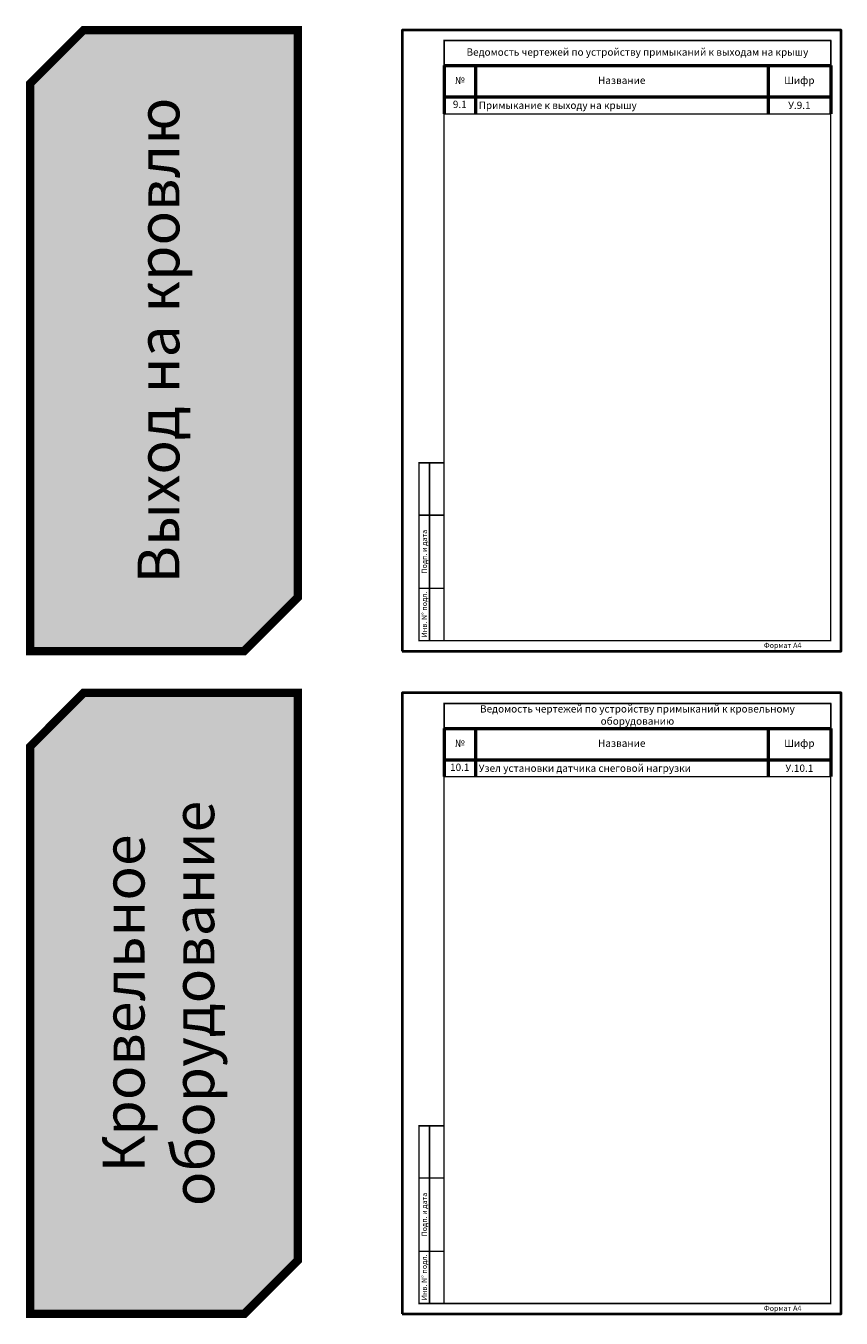
# Model space of a CAD drawing. Units: millimetres. Extents: x 76916 to 112139, y -38060 to 2974.
# Drawn here: x 77238 to 81139, y -31720 to -25540 of the extents above; entities that cross this region are included whole.
import ezdxf
from ezdxf.enums import TextEntityAlignment as Align

# ---------------------------------------------------------------- set-up
doc = ezdxf.new("R2010")
doc.units = ezdxf.units.MM
doc.layers.get('0').update_dxf_attribs({"lineweight": 30})
doc.layers.get('DEFPOINTS').update_dxf_attribs({"color": 251, "lineweight": 0})
doc.layers.add('TN-АННОТАЦИИ', color=7, linetype='Continuous', lineweight=20, true_color=0x000000)
doc.layers.add('TN-ТАБЛИЦЫ', color=7, linetype='Continuous', lineweight=40, true_color=0x000000)
doc.styles.add('TN-Текст', font='isocpeur.ttf')
doc.styles.add('TN-Текст-Аннотативный', font='isocpeur.ttf')

# ---------------------------------------------------------------- blocks, each defined once
blk = doc.blocks.new('*T179')
at = {"layer": 'DEFPOINTS', "color": 8, "linetype": 'ByBlock', "lineweight": 0, "transparency": 16777216}
for p, q in [((0, 0), (1850, 0)), ((0, 0), (0, -120)), ((1850, 0), (1850, -120))]:
    blk.add_line(p, q, dxfattribs=at)
at = {"layer": 'TN-ТАБЛИЦЫ', "color": 0, "linetype": 'Continuous', "lineweight": 50, "transparency": 16777216}
for p, q in [((0, -120), (1850, -120)), ((0, -120), (0, -270)), ((150, -120), (150, -270)), ((1550, -120), (1550, -270)), ((1850, -120), (1850, -270)), ((0, -270), (1850, -270))]:
    blk.add_line(p, q, dxfattribs=at)
at = {"layer": 'TN-ТАБЛИЦЫ', "color": 0, "linetype": 'ByBlock', "lineweight": 50, "transparency": 16777216}
for p, q in [((0, -270), (0, -350)), ((150, -270), (150, -350)), ((1550, -270), (1550, -350)), ((1850, -270), (1850, -350))]:
    blk.add_line(p, q, dxfattribs=at)
at = {"layer": 'TN-ТАБЛИЦЫ', "color": 0, "linetype": 'ByBlock', "lineweight": 20, "transparency": 16777216}
blk.add_line((0, -350), (1850, -350), dxfattribs=at)
at = {"layer": 'TN-ТАБЛИЦЫ', "color": 7, "transparency": 16777216, "char_height": 35, "style": 'TN-Текст'}
for s, insert, width, attachment_point in [('Ведомость чертежей по устройству примыканий к выходам на крышу', (925, -60), 1820, 5), ('№', (75, -195), 140, 5), ('Название', (850, -195), 1390, 5), ('Шифр', (1700, -195), 290, 5), ('9.1', (75, -310), 140, 5), (' {\\C0;Примыкание к выходу на крышу}', (155, -310), 1390, 4), ('{\\C1;У.9.1}', (1700, -310), 290, 5)]:
    blk.add_mtext(s, dxfattribs=dict(at, insert=insert, width=width, attachment_point=attachment_point))
blk = doc.blocks.new('*U25')
blk.add_lwpolyline([(0, 0), (210, 0), (210, 297), (0, 297)], close=True)
at = {"const_width": 0.7}
for points in [[(20, 5), (205, 5), (205, 292), (20, 292)], [(8, 5), (20, 5), (20, 90), (8, 90)]]:
    blk.add_lwpolyline(points, close=True, dxfattribs=at)
for points in [[(13, 5), (13, 90)], [(20, 65), (8, 65)], [(20, 30), (8, 30)]]:
    blk.add_lwpolyline(points, dxfattribs=at)
at = {"color": 0, "style": 'TN-Текст'}
for s, p in [('Подп. и дата', (10.5, 47.5)), ('Инв. N%%D подл.', (10.5, 17.5))]:
    blk.add_text(s, height=2.5, rotation=90, dxfattribs=at).set_placement(p, align=Align.MIDDLE_CENTER)
blk.add_text('Формат', height=2.5, dxfattribs=at).set_placement((173, 1.5))
at = {"color": 0, "style": 'TN-Текст', "flags": 8}
blk.add_attdef('ФОРМАТ', (187, 1.5), '', height=2.5, dxfattribs=at)
blk = doc.blocks.new('*T723')
at = {"layer": 'DEFPOINTS', "color": 8, "linetype": 'ByBlock', "lineweight": 0, "transparency": 16777216}
for p, q in [((0, 0), (1850, 0)), ((0, 0), (0, -120)), ((1850, 0), (1850, -120))]:
    blk.add_line(p, q, dxfattribs=at)
at = {"layer": 'TN-ТАБЛИЦЫ', "color": 0, "linetype": 'Continuous', "lineweight": 50, "transparency": 16777216}
for p, q in [((0, -120), (1850, -120)), ((0, -120), (0, -270)), ((150, -120), (150, -270)), ((1550, -120), (1550, -270)), ((1850, -120), (1850, -270)), ((0, -270), (1850, -270))]:
    blk.add_line(p, q, dxfattribs=at)
at = {"layer": 'TN-ТАБЛИЦЫ', "color": 0, "linetype": 'ByBlock', "lineweight": 50, "transparency": 16777216}
for p, q in [((0, -270), (0, -350)), ((150, -270), (150, -350)), ((1550, -270), (1550, -350)), ((1850, -270), (1850, -350))]:
    blk.add_line(p, q, dxfattribs=at)
at = {"layer": 'TN-ТАБЛИЦЫ', "color": 0, "linetype": 'ByBlock', "lineweight": 20, "transparency": 16777216}
blk.add_line((0, -350), (1850, -350), dxfattribs=at)
at = {"layer": 'TN-ТАБЛИЦЫ', "color": 7, "transparency": 16777216, "char_height": 35, "style": 'TN-Текст'}
for s, insert, width, attachment_point in [('Ведомость чертежей по устройству примыканий к кровельному оборудованию', (925, -60), 1820, 5), ('№', (75, -195), 140, 5), ('Название', (850, -195), 1390, 5), ('Шифр', (1700, -195), 290, 5), ('10.1', (75, -310), 140, 5), ('{\\C0; Узел установки датчика снеговой нагрузки}', (155, -310), 1390, 4), ('{\\C1;У.10.1}', (1700, -310), 290, 5)]:
    blk.add_mtext(s, dxfattribs=dict(at, insert=insert, width=width, attachment_point=attachment_point))

msp = doc.modelspace()

# ---------------------------------------------------------------- hatches: boundary and pattern name
at = {"transparency": 33554687}
h = msp.add_hatch(color=1, dxfattribs=at)
h.dxf.hatch_style = 1
h.paths.add_polyline_path([(77257.8, -28530), (78282.4, -28530), (78539.1, -28273.4), (78539.1, -25560), (77514.4, -25560), (77257.8, -25816.6)])
h = msp.add_hatch(color=1, dxfattribs=at)
h.dxf.hatch_style = 1
h.paths.add_polyline_path([(77257.8, -31700), (78282.4, -31700), (78539.1, -31443.4), (78539.1, -28730), (77514.4, -28730), (77257.8, -28986.6)])

# ---------------------------------------------------------------- linework, layer by layer
at = {"color": 1, "const_width": 40}
for points in [[(77257.8, -28530), (78282.4, -28530), (78539.1, -28273.4), (78539.1, -25560), (77514.4, -25560), (77257.8, -25816.6)], [(77257.8, -31700), (78282.4, -31700), (78539.1, -31443.4), (78539.1, -28730), (77514.4, -28730), (77257.8, -28986.6)]]:
    msp.add_lwpolyline(points, close=True, dxfattribs=at)

# ---------------------------------------------------------------- block references
for name, p in [('*T179', (79239.1, -25610)), ('*T723', (79239.1, -28780))]:
    msp.add_blockref(name, p)
at = {"layer": 'TN-ТАБЛИЦЫ', "color": 7}
ref = msp.add_blockref('*U25', (79039.1, -28530), dxfattribs=dict(at, xscale=10, yscale=10, zscale=10))
ref.add_attrib('ФОРМАТ', 'А4', (80909.1, -28515), dxfattribs={"layer": '0', "color": 0, "height": 25, "style": 'TN-Текст'})
ref = msp.add_blockref('*U25', (79039.1, -31700), dxfattribs=dict(at, xscale=10, yscale=10, zscale=10))
ref.add_attrib('ФОРМАТ', 'А4', (80909.1, -31685), dxfattribs={"layer": '0', "color": 0, "height": 25, "style": 'TN-Текст'})

# ---------------------------------------------------------------- texts
at = {"layer": 'TN-АННОТАЦИИ', "color": 7, "true_color": 0xffffff, "char_height": 200, "width": 2970, "attachment_point": 5, "rotation": 90, "style": 'TN-Текст-Аннотативный'}
for s, insert in [('Выход на кровлю', (77898.4, -27045)), ('Кровельное оборудование', (77898.4, -30215))]:
    msp.add_mtext(s, dxfattribs=dict(at, insert=insert))

doc.saveas('drawing.dxf')
